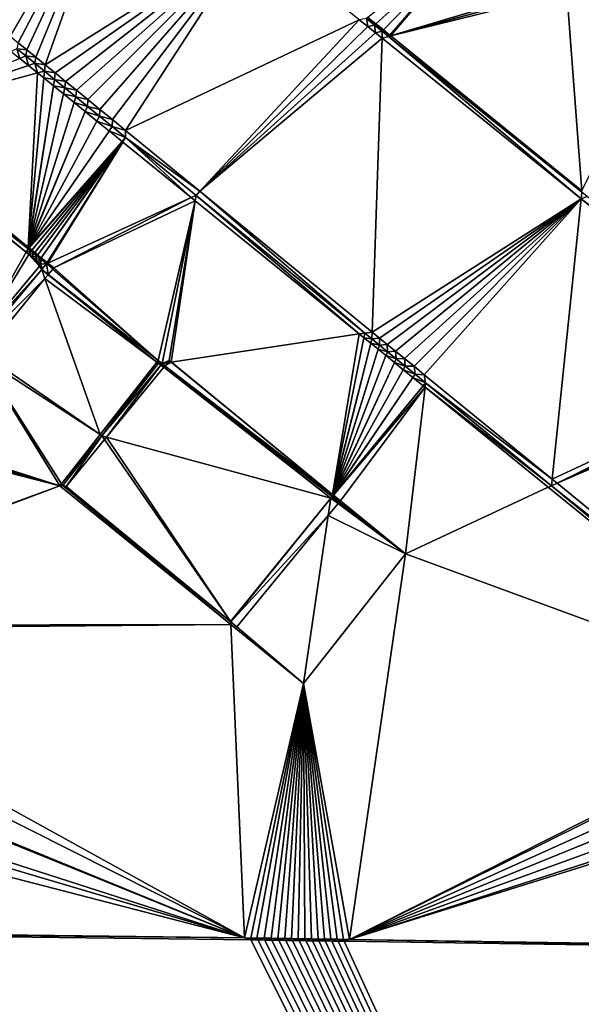
# Model space of a CAD drawing. Extents: x 2997 to 4000, y -1005 to 60.
# Drawn here: x 3079 to 3099, y -52 to -17 of the extents above; entities that cross this region are included whole.
import ezdxf

# ---------------------------------------------------------------- set-up
doc = ezdxf.new("R2010")
doc.units = 0
doc.header["$MEASUREMENT"] = 0
for name, color, linetype in [('Terraen', 33, 'Continuous'), ('Terraen_bassin', 33, 'Continuous'), ('Terraen_vand', 33, 'Continuous')]:
    doc.layers.add(name, color=color, linetype=linetype)

# ---------------------------------------------------------------- blocks, each defined once
blk = doc.blocks.new('1km_6224_576_Flyttet_X-573000m_Y-6225000m_ACAD_1_FMEBLOCK50')
at = {"layer": 'Terraen', "color": 9, "true_color": 0xbbbbbb}
for points in [[(6.739, 8.512, 0.81), (7.029, 8.276, 0.81), (10.936, 11.818, 0.81)], [(7.029, 8.276, 0.81), (7.295, 8.06, 0.81), (10.936, 11.818, 0.81)], [(7.295, 8.06, 0.81), (7.524, 7.874, 0.81), (10.936, 11.818, 0.81)], [(7.555, 7.85, 0.81), (10.936, 11.818, 0.81), (7.524, 7.874, 0.81)], [(7.555, 7.85, 0.81), (13.583, 9.649, 0.81), (10.936, 11.818, 0.81)], [(7.556, 7.848, 0.81), (13.583, 9.649, 0.81), (7.555, 7.85, 0.81)], [(7.556, 7.848, 0.81), (13.731, 9.528, 0.81), (13.583, 9.649, 0.81)], [(7.556, 7.848, 0.81), (7.558, 7.847, 0.81), (13.731, 9.528, 0.81)], [(7.558, 7.847, 0.81), (13.871, 9.413, 0.81), (13.731, 9.528, 0.81)], [(7.558, 7.847, 0.81), (14.409, 2.289, 0.81), (13.871, 9.413, 0.81)], [(14.409, 2.289, 0.81), (16.76, 7.046, 0.81), (13.871, 9.413, 0.81)], [(-5.736, 7.04, 0.817), (-11.075, 4.889, 0.975), (-5.424, 6.787, 0.817)], [(-5.424, 6.787, 0.817), (-11.075, 4.889, 0.975), (-11.065, 4.881, 0.975)], [(-5.424, 6.787, 0.817), (-11.065, 4.881, 0.975), (-5.093, 6.518, 0.816)], [(-5.093, 6.518, 0.816), (-11.065, 4.881, 0.975), (-5.43, 0.28, 0.979)], [(-5.093, 6.518, 0.816), (-5.43, 0.28, 0.979), (-4.876, 6.341, 0.817)], [(-4.876, 6.341, 0.817), (-5.43, 0.28, 0.979), (-4.526, 6.058, 0.817)], [(-5.43, 0.28, 0.979), (-5.426, 0.277, 0.979), (-4.526, 6.058, 0.817)], [(-4.526, 6.058, 0.817), (-5.426, 0.277, 0.979), (-4.166, 5.766, 0.816)], [(-5.426, 0.277, 0.979), (-5.422, 0.273, 0.979), (-4.166, 5.766, 0.816)], [(-4.166, 5.766, 0.816), (-5.422, 0.273, 0.979), (-3.784, 5.456, 0.816)], [(-5.422, 0.273, 0.979), (-5.418, 0.27, 0.979), (-3.784, 5.456, 0.816)], [(-3.784, 5.456, 0.816), (-5.418, 0.27, 0.979), (-3.388, 5.134, 0.816)], [(-5.418, 0.27, 0.979), (-5.414, 0.266, 0.979), (-3.388, 5.134, 0.816)], [(-3.388, 5.134, 0.816), (-5.414, 0.266, 0.979), (-2.968, 4.793, 0.816)], [(-5.414, 0.266, 0.979), (-5.409, 0.263, 0.979), (-2.968, 4.793, 0.816)], [(-2.968, 4.793, 0.816), (-5.409, 0.263, 0.979), (-2.53, 4.438, 0.816)], [(-5.409, 0.263, 0.979), (-5.404, 0.259, 0.979), (-2.53, 4.438, 0.816)], [(-2.53, 4.438, 0.816), (-5.404, 0.259, 0.979), (-2.066, 4.062, 0.816)], [(-5.404, 0.259, 0.979), (-5.399, 0.255, 0.979), (-2.066, 4.062, 0.816)], [(-2.066, 4.062, 0.816), (-5.399, 0.255, 0.979), (-5.3, 0.174, 0.979)], [(-2.066, 4.062, 0.816), (-5.3, 0.174, 0.979), (-2.063, 4.059, 0.816)], [(-2.063, 4.059, 0.816), (-5.3, 0.174, 0.979), (-2.059, 4.056, 0.816)], [(-5.3, 0.174, 0.979), (-5.195, 0.088, 0.979), (-2.059, 4.056, 0.816)], [(-2.059, 4.056, 0.816), (-5.195, 0.088, 0.979), (-2.055, 4.053, 0.816)], [(-5.195, 0.088, 0.979), (-5.083, -0.004, 0.979), (-2.055, 4.053, 0.816)], [(-2.055, 4.053, 0.816), (-5.083, -0.004, 0.979), (-2.051, 4.049, 0.816)], [(-5.083, -0.004, 0.979), (-4.964, -0.101, 0.979), (-2.051, 4.049, 0.816)], [(-2.051, 4.049, 0.816), (-4.964, -0.101, 0.979), (-2.043, 4.043, 0.816)], [(-4.964, -0.101, 0.979), (-4.748, -0.277, 0.979), (-2.043, 4.043, 0.816)], [(-2.043, 4.043, 0.816), (-4.748, -0.277, 0.979), (-4.726, -0.295, 0.979)], [(-2.043, 4.043, 0.816), (-4.726, -0.295, 0.979), (0.411, 2.051, 0.816)], [(0.411, 2.051, 0.816), (-4.726, -0.295, 0.979), (-4.516, -0.466, 0.979)], [(-4.516, -0.466, 0.979), (0.546, 1.942, 0.816), (0.411, 2.051, 0.816)], [(-4.516, -0.466, 0.979), (-0.773, -3.784, 0.98), (0.546, 1.942, 0.816)], [(0.551, 1.938, 0.816), (0.546, 1.942, 0.816), (-0.773, -3.784, 0.98)], [(0.551, 1.938, 0.816), (-0.773, -3.784, 0.98), (-0.63, -3.896, 0.98)], [(-0.376, -3.786, 0.973), (0.551, 1.938, 0.816), (-0.63, -3.896, 0.98)], [(-0.303, -3.847, 0.973), (0.551, 1.938, 0.816), (-0.376, -3.786, 0.973)], [(6.432, -2.835, 0.815), (0.551, 1.938, 0.816), (-0.303, -3.847, 0.973)], [(-4.713, -0.707, 0.98), (-0.773, -3.784, 0.98), (-4.55, -0.507, 0.98)], [(-4.55, -0.507, 0.98), (-0.773, -3.784, 0.98), (-4.516, -0.466, 0.979)], [(-4.831, -0.852, 0.98), (-7.046, -3.56, 0.98), (-2.854, -6.442, 0.98)], [(-4.716, -0.71, 0.98), (-4.831, -0.852, 0.98), (-0.817, -3.841, 0.98)], [(-4.831, -0.852, 0.98), (-2.854, -6.442, 0.98), (-0.817, -3.841, 0.98)], [(-4.716, -0.71, 0.98), (-0.817, -3.841, 0.98), (-4.713, -0.707, 0.98)], [(-0.817, -3.841, 0.98), (-0.773, -3.784, 0.98), (-4.713, -0.707, 0.98)], [(6.432, -2.835, 0.815), (-0.303, -3.847, 0.973), (5.476, -8.588, 0.978)], [(6.432, -2.835, 0.815), (5.476, -8.588, 0.978), (6.596, -2.968, 0.815)], [(6.596, -2.968, 0.815), (5.476, -8.588, 0.978), (6.844, -3.168, 0.815)], [(5.476, -8.588, 0.978), (5.479, -8.591, 0.978), (6.844, -3.168, 0.815)], [(6.844, -3.168, 0.815), (5.479, -8.591, 0.978), (7.106, -3.381, 0.815)], [(5.479, -8.591, 0.978), (5.483, -8.594, 0.978), (7.106, -3.381, 0.815)], [(7.106, -3.381, 0.815), (5.483, -8.594, 0.978), (7.389, -3.611, 0.815)], [(-9.533, -6.604, 0.98), (-4.293, -8.281, 0.98), (-7.138, -3.674, 0.98)], [(-7.136, -3.671, 0.98), (-7.138, -3.674, 0.98), (-4.233, -8.205, 0.98)], [(-7.138, -3.674, 0.98), (-4.293, -8.281, 0.98), (-4.233, -8.205, 0.98)], [(-7.134, -3.669, 0.98), (-7.136, -3.671, 0.98), (-4.233, -8.205, 0.98)], [(-7.046, -3.56, 0.98), (-7.134, -3.669, 0.98), (-2.854, -6.442, 0.98)], [(-7.134, -3.669, 0.98), (-4.233, -8.205, 0.98), (-2.854, -6.442, 0.98)], [(-0.817, -3.841, 0.98), (-2.854, -6.442, 0.98), (-2.794, -6.484, 0)], [(-0.761, -3.886, 0), (-0.817, -3.841, 0.98), (-2.794, -6.484, 0)], [(-0.761, -3.886, 0), (-0.773, -3.784, 0.98), (-0.817, -3.841, 0.98)], [(-0.761, -3.886, 0), (-0.63, -3.896, 0.98), (-0.773, -3.784, 0.98)], [(-0.376, -3.786, 0.973), (-0.63, -3.896, 0.98), (-0.443, -3.868, 0.976)], [(-0.53, -3.974, 0.98), (-0.443, -3.868, 0.976), (-0.63, -3.896, 0.98)], [(5.483, -8.594, 0.978), (5.487, -8.597, 0.978), (7.389, -3.611, 0.815)], [(7.389, -3.611, 0.815), (5.487, -8.597, 0.978), (7.69, -3.856, 0.815)], [(5.487, -8.597, 0.978), (5.491, -8.6, 0.978), (7.69, -3.856, 0.815)], [(7.69, -3.856, 0.815), (5.491, -8.6, 0.978), (8.01, -4.115, 0.815)], [(-0.761, -3.886, 0), (-0.676, -3.952, 0), (-0.63, -3.896, 0.98)], [(-0.576, -4.031, 0), (-0.63, -3.896, 0.98), (-0.676, -3.952, 0)], [(-0.576, -4.031, 0), (-0.531, -3.975, 0.964), (-0.63, -3.896, 0.98)], [(-0.531, -3.975, 0.964), (-0.53, -3.974, 0.98), (-0.63, -3.896, 0.98)], [(5.491, -8.6, 0.978), (5.495, -8.604, 0.978), (8.01, -4.115, 0.815)], [(8.01, -4.115, 0.815), (5.495, -8.604, 0.978), (8.355, -4.395, 0.815)], [(5.495, -8.604, 0.978), (5.5, -8.608, 0.978), (8.355, -4.395, 0.815)], [(8.722, -4.693, 0.814), (8.355, -4.395, 0.815), (5.5, -8.608, 0.978)], [(8.722, -4.693, 0.814), (5.5, -8.608, 0.978), (5.503, -8.61, 0.978)], [(5.505, -8.612, 0.978), (8.722, -4.693, 0.814), (5.503, -8.61, 0.978)], [(5.505, -8.612, 0.978), (8.789, -4.747, 0.815), (8.722, -4.693, 0.814)], [(8.789, -4.747, 0.815), (5.505, -8.612, 0.978), (5.754, -8.816, 0.978)], [(8.083, -10.719, 0.98), (8.789, -4.747, 0.815), (5.754, -8.816, 0.978)], [(8.789, -4.747, 0.815), (8.083, -10.719, 0.98), (13.202, -8.328, 0.814)], [(-9.642, -6.737, 0.98), (-4.293, -8.281, 0.98), (-9.533, -6.604, 0.98)], [(-4.233, -8.205, 0.98), (-2.794, -6.484, 0), (-2.854, -6.442, 0.98)], [(-4.192, -8.27, 0), (-2.794, -6.484, 0), (-4.233, -8.205, 0.98)], [(-17.619, -13.15, 0.98), (-4.293, -8.281, 0.98), (-9.756, -6.876, 0.98)], [(-9.756, -6.876, 0.98), (-4.293, -8.281, 0.98), (-9.642, -6.737, 0.98)], [(-17.619, -13.15, 0.98), (-17.655, -13.278, 0.98), (-4.293, -8.281, 0.98)], [(-17.655, -13.278, 0.98), (1.829, -13.246, 0.98), (-4.293, -8.281, 0.98)], [(-4.192, -8.27, 0), (-4.233, -8.205, 0.98), (-4.293, -8.281, 0.98)], [(-4.192, -8.27, 0), (-4.293, -8.281, 0.98), (1.829, -13.246, 0.98)], [(-4.192, -8.27, 0), (1.829, -13.246, 0.98), (1.824, -13.149, 0)], [(13.202, -8.328, 0.814), (8.083, -10.719, 0.98), (22.777, -16.098, 0.812)], [(5.714, -8.864, 0.98), (8.083, -10.719, 0.98), (5.754, -8.816, 0.978)], [(5.672, -8.915, 0.095), (5.323, -9.34, 0.091), (8.083, -10.719, 0.98)], [(5.714, -8.864, 0.98), (5.672, -8.915, 0.095), (8.083, -10.719, 0.98)], [(5.323, -9.34, 0.091), (2.044, -13.326, 0.081), (4.433, -15.358, 0.98)], [(5.323, -9.34, 0.091), (4.433, -15.358, 0.98), (8.083, -10.719, 0.98)], [(8.083, -10.719, 0.98), (4.433, -15.358, 0.98), (6.083, -24.535, 0.81)], [(22.777, -16.098, 0.812), (8.083, -10.719, 0.98), (6.083, -24.535, 0.81)], [(-17.655, -13.278, 0.98), (-17.697, -13.428, 0.978), (1.829, -13.246, 0.98)], [(-17.697, -13.428, 0.978), (2.314, -24.479, 0.81), (1.829, -13.246, 0.98)], [(1.824, -13.149, 0), (2.044, -13.326, 0.081), (1.826, -13.147, 0)], [(1.824, -13.149, 0), (1.829, -13.246, 0.98), (4.433, -15.358, 0.98)], [(4.433, -15.358, 0.98), (2.044, -13.326, 0.081), (1.824, -13.149, 0)], [(4.433, -15.358, 0.98), (1.829, -13.246, 0.98), (2.314, -24.479, 0.81)], [(2.314, -24.479, 0.81), (-17.697, -13.428, 0.978), (-17.936, -14.276, 0.977)], [(-18.799, -15.812, 0.977), (2.314, -24.479, 0.81), (-17.936, -14.276, 0.977)], [(4.433, -15.358, 0.98), (2.314, -24.479, 0.81), (2.543, -24.482, 0.81)], [(4.433, -15.358, 0.98), (2.543, -24.482, 0.81), (2.765, -24.486, 0.81)], [(4.433, -15.358, 0.98), (2.765, -24.486, 0.81), (3.019, -24.489, 0.81)], [(4.433, -15.358, 0.98), (3.019, -24.489, 0.81), (3.27, -24.493, 0.81)], [(4.433, -15.358, 0.98), (3.27, -24.493, 0.81), (3.519, -24.497, 0.81)], [(4.433, -15.358, 0.98), (3.519, -24.497, 0.81), (3.764, -24.501, 0.81)], [(4.433, -15.358, 0.98), (3.764, -24.501, 0.81), (4.007, -24.504, 0.81)], [(4.433, -15.358, 0.98), (4.007, -24.504, 0.81), (4.248, -24.508, 0.81)], [(4.433, -15.358, 0.98), (4.248, -24.508, 0.81), (4.486, -24.511, 0.81)], [(4.433, -15.358, 0.98), (5.863, -24.532, 0.81), (6.083, -24.535, 0.81)], [(4.433, -15.358, 0.98), (5.639, -24.529, 0.81), (5.863, -24.532, 0.81)], [(4.433, -15.358, 0.98), (5.413, -24.525, 0.81), (5.639, -24.529, 0.81)], [(4.433, -15.358, 0.98), (5.185, -24.522, 0.81), (5.413, -24.525, 0.81)], [(4.433, -15.358, 0.98), (4.955, -24.518, 0.81), (5.185, -24.522, 0.81)], [(4.433, -15.358, 0.98), (4.722, -24.515, 0.81), (4.955, -24.518, 0.81)], [(4.433, -15.358, 0.98), (4.486, -24.511, 0.81), (4.722, -24.515, 0.81)], [(2.314, -24.479, 0.81), (-18.799, -15.812, 0.977), (-18.846, -15.896, 0.977)], [(2.314, -24.479, 0.81), (-18.846, -15.896, 0.977), (-20.106, -17.266, 0.976)], [(22.777, -16.098, 0.812), (6.083, -24.535, 0.81), (22.906, -16.203, 0.81)], [(23.497, -16.683, 0.81), (22.906, -16.203, 0.81), (6.083, -24.535, 0.81)], [(24.125, -17.192, 0.81), (23.497, -16.683, 0.81), (6.083, -24.535, 0.81)], [(2.314, -24.479, 0.81), (-20.106, -17.266, 0.976), (-20.701, -17.664, 0.977)], [(24.792, -17.733, 0.81), (24.125, -17.192, 0.81), (6.083, -24.535, 0.81)], [(-20.701, -17.664, 0.977), (-21.616, -18.276, 0.961), (2.314, -24.479, 0.81)], [(25.458, -18.274, 0.81), (24.792, -17.733, 0.81), (6.083, -24.535, 0.81)], [(2.314, -24.479, 0.81), (-21.616, -18.276, 0.961), (-26.852, -24.12, 0.81)], [(25.634, -18.416, 0.792), (25.458, -18.274, 0.81), (6.083, -24.535, 0.81)], [(25.634, -18.416, 0.792), (6.083, -24.535, 0.81), (32.925, -24.939, 0.81)], [(-26.852, -24.12, 0.81), (-26.888, -24.184, 0), (2.314, -24.479, 0.81)], [(2.314, -24.479, 0.81), (-26.888, -24.184, 0), (2.542, -24.547, 0)], [(2.543, -24.482, 0.81), (2.314, -24.479, 0.81), (2.542, -24.547, 0)], [(2.543, -24.482, 0.81), (2.542, -24.547, 0), (2.765, -24.486, 0.81)], [(2.765, -24.486, 0.81), (2.542, -24.547, 0), (2.798, -24.551, 0)], [(2.765, -24.486, 0.81), (2.798, -24.551, 0), (3.019, -24.489, 0.81)], [(2.798, -24.551, 0), (3.051, -24.555, 0), (3.019, -24.489, 0.81)], [(3.019, -24.489, 0.81), (3.051, -24.555, 0), (3.27, -24.493, 0.81)], [(3.051, -24.555, 0), (3.302, -24.558, 0), (3.27, -24.493, 0.81)], [(3.27, -24.493, 0.81), (3.302, -24.558, 0), (3.519, -24.497, 0.81)], [(3.302, -24.558, 0), (3.55, -24.562, 0), (3.519, -24.497, 0.81)], [(3.519, -24.497, 0.81), (3.55, -24.562, 0), (3.764, -24.501, 0.81)], [(3.55, -24.562, 0), (3.796, -24.566, 0), (3.764, -24.501, 0.81)], [(3.764, -24.501, 0.81), (3.796, -24.566, 0), (4.007, -24.504, 0.81)], [(3.796, -24.566, 0), (4.039, -24.569, 0), (4.007, -24.504, 0.81)], [(4.007, -24.504, 0.81), (4.039, -24.569, 0), (4.248, -24.508, 0.81)], [(4.039, -24.569, 0), (4.279, -24.573, 0), (4.248, -24.508, 0.81)], [(4.248, -24.508, 0.81), (4.279, -24.573, 0), (4.486, -24.511, 0.81)], [(4.279, -24.573, 0), (4.517, -24.577, 0), (4.486, -24.511, 0.81)], [(4.486, -24.511, 0.81), (4.517, -24.577, 0), (4.722, -24.515, 0.81)], [(4.517, -24.577, 0), (4.753, -24.58, 0), (4.722, -24.515, 0.81)], [(4.722, -24.515, 0.81), (4.753, -24.58, 0), (4.955, -24.518, 0.81)], [(4.753, -24.58, 0), (4.985, -24.584, 0), (4.955, -24.518, 0.81)], [(4.955, -24.518, 0.81), (4.985, -24.584, 0), (5.185, -24.522, 0.81)], [(4.985, -24.584, 0), (5.216, -24.587, 0), (5.185, -24.522, 0.81)], [(5.185, -24.522, 0.81), (5.216, -24.587, 0), (5.413, -24.525, 0.81)], [(5.216, -24.587, 0), (5.444, -24.59, 0), (5.413, -24.525, 0.81)], [(5.413, -24.525, 0.81), (5.444, -24.59, 0), (5.639, -24.529, 0.81)], [(5.444, -24.59, 0), (5.669, -24.594, 0), (5.639, -24.529, 0.81)], [(5.639, -24.529, 0.81), (5.669, -24.594, 0), (5.863, -24.532, 0.81)], [(5.669, -24.594, 0), (5.892, -24.597, 0), (5.863, -24.532, 0.81)], [(5.863, -24.532, 0.81), (5.892, -24.597, 0), (6.083, -24.535, 0.81)], [(5.892, -24.597, 0), (32.924, -25.003, 0), (6.083, -24.535, 0.81)], [(32.925, -24.939, 0.81), (6.083, -24.535, 0.81), (32.924, -25.003, 0)]]:
    blk.add_polyline3d(points, close=True, dxfattribs=at)
blk = doc.blocks.new('1km_6224_576_Flyttet_X-573000m_Y-6225000m_ACAD_1_FMEBLOCK78')
at = {"layer": 'Terraen_vand', "color": 132, "true_color": 0x00ced1}
for points in [[(20.108, 52.499, 0), (15.886, 45.228, 0), (16.177, 44.99, 0)], [(20.108, 52.499, 0), (16.177, 44.99, 0), (16.485, 44.738, 0)], [(20.108, 52.499, 0), (16.485, 44.738, 0), (16.811, 44.471, 0)], [(20.108, 52.499, 0), (16.811, 44.471, 0), (17.146, 44.197, 0)], [(24.59, 48.883, 0), (20.108, 52.499, 0), (17.146, 44.197, 0)], [(24.59, 48.883, 0), (17.146, 44.197, 0), (17.5, 43.908, 0)], [(24.59, 48.883, 0), (17.5, 43.908, 0), (17.876, 43.6, 0)], [(24.59, 48.883, 0), (17.876, 43.6, 0), (18.263, 43.284, 0)], [(24.59, 48.883, 0), (18.263, 43.284, 0), (18.674, 42.948, 0)], [(24.59, 48.883, 0), (18.674, 42.948, 0), (19.099, 42.6, 0)], [(24.59, 48.883, 0), (19.099, 42.6, 0), (19.55, 42.232, 0)], [(24.59, 48.883, 0), (19.55, 42.232, 0), (20.018, 41.848, 0)], [(28.396, 45.814, 0), (24.59, 48.883, 0), (20.018, 41.848, 0)], [(28.396, 45.814, 0), (20.018, 41.848, 0), (22.69, 39.663, 0)], [(28.396, 45.814, 0), (22.69, 39.663, 0), (28.701, 45.567, 0)], [(28.701, 45.567, 0), (22.69, 39.663, 0), (28.981, 45.342, 0)], [(22.69, 39.663, 0), (29.222, 45.147, 0), (28.981, 45.342, 0)], [(22.69, 39.663, 0), (28.858, 34.621, 0), (29.222, 45.147, 0)], [(36.355, 39.394, 0), (29.222, 45.147, 0), (28.858, 34.621, 0)], [(14.564, 34.14, 0), (16.463, 37.481, 0), (10.562, 42.165, 0)], [(36.355, 39.394, 0), (28.858, 34.621, 0), (29.121, 34.405, 0)], [(36.355, 39.394, 0), (29.121, 34.405, 0), (29.399, 34.177, 0)], [(36.355, 39.394, 0), (29.399, 34.177, 0), (29.701, 33.931, 0)], [(36.355, 39.394, 0), (29.701, 33.931, 0), (30.021, 33.669, 0)], [(36.355, 39.394, 0), (30.021, 33.669, 0), (30.36, 33.392, 0)], [(36.355, 39.394, 0), (30.36, 33.392, 0), (30.727, 33.092, 0)], [(36.355, 39.394, 0), (30.727, 33.092, 0), (35.308, 29.346, 0)], [(43.87, 33.332, 0), (36.355, 39.394, 0), (35.308, 29.346, 0)], [(14.564, 34.14, 0), (16.561, 37.403, 0), (16.463, 37.481, 0)], [(14.564, 34.14, 0), (16.942, 36.979, 0), (16.561, 37.403, 0)], [(16.942, 36.979, 0), (16.665, 37.32, 0), (16.561, 37.403, 0)], [(16.775, 37.233, 0), (16.665, 37.32, 0), (16.942, 36.979, 0)], [(16.893, 37.14, 0), (16.775, 37.233, 0), (16.942, 36.979, 0)], [(16.893, 37.14, 0), (16.942, 36.979, 0), (16.958, 36.997, 0)], [(17.003, 37.052, 0), (16.893, 37.14, 0), (16.958, 36.997, 0)], [(21.206, 33.5, 0), (19.173, 30.903, 0), (21.29, 33.434, 0)], [(21.29, 33.434, 0), (19.173, 30.903, 0), (19.344, 30.856, 0)], [(21.39, 33.356, 0), (21.29, 33.434, 0), (19.344, 30.856, 0)], [(21.39, 33.356, 0), (19.344, 30.856, 0), (27.381, 28.664, 0)], [(43.87, 33.332, 0), (35.308, 29.346, 0), (35.487, 29.2, 0)], [(44.035, 33.199, 0), (43.87, 33.332, 0), (35.487, 29.2, 0)], [(44.29, 32.993, 0), (44.035, 33.199, 0), (35.487, 29.2, 0)], [(44.29, 32.993, 0), (35.487, 29.2, 0), (44.925, 21.482, 0)], [(17.89, 29.08, 0), (19.173, 30.903, 0), (17.774, 29.116, 0)], [(17.89, 29.08, 0), (19.269, 30.764, 0), (19.173, 30.903, 0)], [(19.269, 30.764, 0), (17.89, 29.08, 0), (23.787, 24.243, 0)], [(19.344, 30.856, 0), (19.173, 30.903, 0), (19.269, 30.764, 0)], [(19.269, 30.764, 0), (23.787, 24.243, 0), (19.344, 30.856, 0)], [(23.787, 24.243, 0), (27.381, 28.664, 0), (19.344, 30.856, 0)], [(23.787, 24.243, 0), (17.89, 29.08, 0), (17.774, 29.116, 0)], [(23.791, 24.238, 0), (23.787, 24.243, 0), (17.774, 29.116, 0)], [(23.787, 24.243, 0), (23.792, 24.239, 0), (27.381, 28.664, 0)], [(23.792, 24.239, 0), (23.787, 24.243, 0), (23.791, 24.238, 0)], [(62.5, -62.5, 0), (24.508, 12.839, 0), (-4.922, 13.203, 0)], [(62.5, -62.5, 0), (24.764, 12.836, 0), (24.508, 12.839, 0)], [(62.5, -62.5, 0), (25.018, 12.832, 0), (24.764, 12.836, 0)], [(62.5, -62.5, 0), (25.269, 12.828, 0), (25.018, 12.832, 0)], [(62.5, -62.5, 0), (25.517, 12.824, 0), (25.269, 12.828, 0)], [(62.5, -62.5, 0), (25.762, 12.821, 0), (25.517, 12.824, 0)], [(62.5, -62.5, 0), (26.005, 12.817, 0), (25.762, 12.821, 0)], [(62.5, -62.5, 0), (26.246, 12.813, 0), (26.005, 12.817, 0)], [(62.5, -62.5, 0), (26.484, 12.81, 0), (26.246, 12.813, 0)], [(62.5, -62.5, 0), (26.719, 12.806, 0), (26.484, 12.81, 0)], [(62.5, -62.5, 0), (26.952, 12.803, 0), (26.719, 12.806, 0)], [(62.5, -62.5, 0), (27.182, 12.799, 0), (26.952, 12.803, 0)], [(62.5, -62.5, 0), (27.41, 12.796, 0), (27.182, 12.799, 0)], [(62.5, -62.5, 0), (27.636, 12.792, 0), (27.41, 12.796, 0)], [(62.5, -62.5, 0), (27.859, 12.789, 0), (27.636, 12.792, 0)], [(62.5, -62.5, 0), (54.89, 12.383, 0), (27.859, 12.789, 0)]]:
    blk.add_polyline3d(points, close=True, dxfattribs=at)
blk = doc.blocks.new('1km_6224_576_Flyttet_X-573000m_Y-6225000m_ACAD_1_FMEBLOCK86')
at = {"layer": 'Terraen_bassin', "color": 151, "true_color": 0x87cefa}
for points in [[(7.211, 8.009, 0), (7.516, 7.762, 0), (7.469, 8.053, 0.81)], [(7.52, 8.093, 0.81), (7.469, 8.053, 0.81), (7.764, 7.815, 0.81)], [(7.469, 8.053, 0.81), (7.516, 7.762, 0), (7.764, 7.815, 0.81)], [(7.516, 7.762, 0), (7.796, 7.537, 0), (7.764, 7.815, 0.81)], [(7.52, 8.093, 0.81), (7.764, 7.815, 0.81), (7.81, 7.857, 0.81)], [(7.81, 7.857, 0.81), (7.764, 7.815, 0.81), (8.033, 7.598, 0.81)], [(7.764, 7.815, 0.81), (7.796, 7.537, 0), (8.033, 7.598, 0.81)], [(7.81, 7.857, 0.81), (8.033, 7.598, 0.81), (8.076, 7.642, 0.81)], [(7.796, 7.537, 0), (8.037, 7.342, 0), (8.033, 7.598, 0.81)], [(8.076, 7.642, 0.81), (8.033, 7.598, 0.81), (8.266, 7.41, 0.81)], [(8.033, 7.598, 0.81), (8.037, 7.342, 0), (8.266, 7.41, 0.81)], [(15.17, 1.589, 0), (8.266, 7.41, 0.81), (8.037, 7.342, 0)], [(8.076, 7.642, 0.81), (8.266, 7.41, 0.81), (8.305, 7.456, 0.81)], [(8.336, 7.431, 0.81), (8.305, 7.456, 0.81), (8.266, 7.41, 0.81)], [(8.338, 7.43, 0.81), (8.336, 7.431, 0.81), (8.266, 7.41, 0.81)], [(8.338, 7.43, 0.81), (8.266, 7.41, 0.81), (8.339, 7.428, 0.81)], [(8.339, 7.428, 0.81), (8.266, 7.41, 0.81), (15.19, 1.87, 0.81)], [(15.194, 1.822, 0.81), (8.266, 7.41, 0.81), (15.17, 1.589, 0)], [(8.266, 7.41, 0.81), (15.194, 1.822, 0.81), (15.19, 1.87, 0.81)], [(-4.7, 6.933, 0), (-5.008, 7.185, 0), (-5.052, 6.967, 0.81)], [(-4.955, 6.621, 0.817), (-5.052, 6.967, 0.81), (-5.26, 6.869, 0.817)], [(-4.737, 6.709, 0.81), (-4.7, 6.933, 0), (-5.052, 6.967, 0.81)], [(-4.955, 6.621, 0.817), (-4.737, 6.709, 0.81), (-5.052, 6.967, 0.81)], [(-4.643, 6.368, 0.817), (-4.737, 6.709, 0.81), (-4.955, 6.621, 0.817)], [(-4.374, 6.666, 0), (-4.7, 6.933, 0), (-4.737, 6.709, 0.81)], [(-4.414, 6.445, 0.81), (-4.374, 6.666, 0), (-4.737, 6.709, 0.81)], [(-4.643, 6.368, 0.817), (-4.414, 6.445, 0.81), (-4.737, 6.709, 0.81)], [(-4.312, 6.099, 0.816), (-4.414, 6.445, 0.81), (-4.643, 6.368, 0.817)], [(-4.039, 6.392, 0), (-4.374, 6.666, 0), (-4.414, 6.445, 0.81)], [(-4.072, 6.165, 0.81), (-4.039, 6.392, 0), (-4.414, 6.445, 0.81)], [(-4.312, 6.099, 0.816), (-4.072, 6.165, 0.81), (-4.414, 6.445, 0.81)], [(-3.685, 6.103, 0), (-4.039, 6.392, 0), (-4.072, 6.165, 0.81)], [(-4.094, 5.923, 0.817), (-4.072, 6.165, 0.81), (-4.312, 6.099, 0.816)], [(-3.709, 5.869, 0.81), (-4.072, 6.165, 0.81), (-4.094, 5.923, 0.817)], [(-3.709, 5.869, 0.81), (-3.685, 6.103, 0), (-4.072, 6.165, 0.81)], [(-3.309, 5.795, 0), (-3.685, 6.103, 0), (-3.709, 5.869, 0.81)], [(-3.745, 5.639, 0.817), (-3.709, 5.869, 0.81), (-4.094, 5.923, 0.817)], [(-3.335, 5.563, 0.81), (-3.709, 5.869, 0.81), (-3.745, 5.639, 0.817)], [(-3.335, 5.563, 0.81), (-3.309, 5.795, 0), (-3.709, 5.869, 0.81)], [(-2.922, 5.479, 0), (-3.309, 5.795, 0), (-3.335, 5.563, 0.81)], [(-3.385, 5.347, 0.816), (-3.335, 5.563, 0.81), (-3.745, 5.639, 0.817)], [(-2.939, 5.239, 0.81), (-3.335, 5.563, 0.81), (-3.385, 5.347, 0.816)], [(-3.003, 5.037, 0.816), (-2.939, 5.239, 0.81), (-3.385, 5.347, 0.816)], [(-2.939, 5.239, 0.81), (-2.922, 5.479, 0), (-3.335, 5.563, 0.81)], [(-2.511, 5.143, 0), (-2.922, 5.479, 0), (-2.939, 5.239, 0.81)], [(-2.529, 4.903, 0.81), (-2.939, 5.239, 0.81), (-3.003, 5.037, 0.816)], [(-2.607, 4.715, 0.816), (-2.529, 4.903, 0.81), (-3.003, 5.037, 0.816)], [(-2.529, 4.903, 0.81), (-2.511, 5.143, 0), (-2.939, 5.239, 0.81)], [(-2.086, 4.795, 0), (-2.511, 5.143, 0), (-2.529, 4.903, 0.81)], [(-2.093, 4.547, 0.81), (-2.529, 4.903, 0.81), (-2.607, 4.715, 0.816)], [(-2.186, 4.374, 0.816), (-2.093, 4.547, 0.81), (-2.607, 4.715, 0.816)], [(-2.093, 4.547, 0.81), (-2.086, 4.795, 0), (-2.529, 4.903, 0.81)], [(-1.635, 4.427, 0), (-2.086, 4.795, 0), (-2.093, 4.547, 0.81)], [(-4.722, -0.324, 0), (-10.472, 4.411, 0.98), (-10.623, 4.36, 0)], [(-10.284, 4.462, 0.975), (-10.472, 4.411, 0.98), (-4.655, -0.206, 0.98)], [(-4.655, -0.206, 0.98), (-10.472, 4.411, 0.98), (-4.722, -0.324, 0)], [(-4.649, -0.139, 0.979), (-10.284, 4.462, 0.975), (-4.655, -0.206, 0.98)], [(-1.641, 4.177, 0.81), (-2.093, 4.547, 0.81), (-2.186, 4.374, 0.816)], [(-1.749, 4.02, 0.816), (-1.641, 4.177, 0.81), (-2.186, 4.374, 0.816)], [(-1.641, 4.177, 0.81), (-1.635, 4.427, 0), (-2.093, 4.547, 0.81)], [(-1.167, 4.043, 0), (-1.635, 4.427, 0), (-1.641, 4.177, 0.81)], [(-1.161, 3.785, 0.81), (-1.641, 4.177, 0.81), (-1.749, 4.02, 0.816)], [(-1.285, 3.643, 0.816), (-1.161, 3.785, 0.81), (-1.749, 4.02, 0.816)], [(-1.161, 3.785, 0.81), (-1.167, 4.043, 0), (-1.641, 4.177, 0.81)], [(-1.161, 3.785, 0.81), (1.505, 1.858, 0), (-1.167, 4.043, 0)], [(-1.281, 3.64, 0.816), (-1.161, 3.785, 0.81), (-1.285, 3.643, 0.816)], [(-1.278, 3.637, 0.816), (-1.161, 3.785, 0.81), (-1.281, 3.64, 0.816)], [(-1.274, 3.634, 0.816), (-1.161, 3.785, 0.81), (-1.278, 3.637, 0.816)], [(-1.269, 3.63, 0.816), (-1.161, 3.785, 0.81), (-1.274, 3.634, 0.816)], [(-1.269, 3.63, 0.816), (-1.262, 3.624, 0.816), (-1.161, 3.785, 0.81)], [(1.193, 1.632, 0.816), (-1.161, 3.785, 0.81), (-1.262, 3.624, 0.816)], [(1.193, 1.632, 0.816), (1.371, 1.714, 0.81), (-1.161, 3.785, 0.81)], [(1.371, 1.714, 0.81), (1.505, 1.858, 0), (-1.161, 3.785, 0.81)], [(1.371, 1.714, 0.81), (7.41, -3.224, 0.81), (1.505, 1.858, 0)], [(1.505, 1.858, 0), (7.41, -3.224, 0.81), (7.673, -3.184, 0)], [(15.194, 1.822, 0.81), (15.17, 1.589, 0), (15.376, 1.675, 0.81)], [(1.327, 1.523, 0.816), (1.371, 1.714, 0.81), (1.193, 1.632, 0.816)], [(1.332, 1.519, 0.816), (1.371, 1.714, 0.81), (1.327, 1.523, 0.816)], [(7.214, -3.253, 0.815), (1.371, 1.714, 0.81), (1.332, 1.519, 0.816)], [(7.214, -3.253, 0.815), (7.41, -3.224, 0.81), (1.371, 1.714, 0.81)], [(22.721, -4.25, 0.81), (15.376, 1.675, 0.81), (15.17, 1.589, 0)], [(22.685, -4.473, 0), (22.721, -4.25, 0.81), (15.17, 1.589, 0)], [(-4.553, -0.287, 0.98), (-4.655, -0.206, 0.98), (-4.722, -0.324, 0)], [(-4.553, -0.287, 0.98), (-4.722, -0.324, 0), (-4.624, -0.402, 0)], [(-4.645, -0.142, 0.979), (-4.649, -0.139, 0.979), (-4.655, -0.206, 0.98)], [(-4.641, -0.145, 0.979), (-4.645, -0.142, 0.979), (-4.655, -0.206, 0.98)], [(-4.637, -0.149, 0.979), (-4.641, -0.145, 0.979), (-4.655, -0.206, 0.98)], [(-4.632, -0.152, 0.979), (-4.637, -0.149, 0.979), (-4.655, -0.206, 0.98)], [(-4.628, -0.156, 0.979), (-4.632, -0.152, 0.979), (-4.655, -0.206, 0.98)], [(-4.623, -0.16, 0.979), (-4.628, -0.156, 0.979), (-4.655, -0.206, 0.98)], [(-4.618, -0.164, 0.979), (-4.623, -0.16, 0.979), (-4.655, -0.206, 0.98)], [(-4.618, -0.164, 0.979), (-4.655, -0.206, 0.98), (-4.553, -0.287, 0.98)], [(-4.446, -0.372, 0.98), (-4.553, -0.287, 0.98), (-4.624, -0.402, 0)], [(-4.519, -0.245, 0.979), (-4.618, -0.164, 0.979), (-4.553, -0.287, 0.98)], [(-4.519, -0.245, 0.979), (-4.553, -0.287, 0.98), (-4.446, -0.372, 0.98)], [(-4.413, -0.331, 0.979), (-4.519, -0.245, 0.979), (-4.446, -0.372, 0.98)], [(-4.413, -0.331, 0.979), (-4.446, -0.372, 0.98), (-4.301, -0.423, 0.979)], [(-4.446, -0.372, 0.98), (-4.624, -0.402, 0), (-4.52, -0.485, 0)], [(-4.331, -0.463, 0.98), (-4.446, -0.372, 0.98), (-4.52, -0.485, 0)], [(-4.331, -0.463, 0.98), (-4.52, -0.485, 0), (-4.41, -0.572, 0)], [(-4.446, -0.372, 0.98), (-4.331, -0.463, 0.98), (-4.301, -0.423, 0.979)], [(-4.21, -0.559, 0.98), (-4.331, -0.463, 0.98), (-4.41, -0.572, 0)], [(-4.21, -0.559, 0.98), (-4.41, -0.572, 0), (-4.292, -0.665, 0)], [(-4.182, -0.52, 0.979), (-4.301, -0.423, 0.979), (-4.331, -0.463, 0.98)], [(-4.182, -0.52, 0.979), (-4.331, -0.463, 0.98), (-4.21, -0.559, 0.98)], [(-4.182, -0.753, 0), (-4.21, -0.559, 0.98), (-4.292, -0.665, 0)], [(-3.966, -0.696, 0.979), (-4.182, -0.52, 0.979), (-4.21, -0.559, 0.98)], [(-3.99, -0.734, 0.98), (-4.21, -0.559, 0.98), (-4.182, -0.753, 0)], [(-3.966, -0.696, 0.979), (-4.21, -0.559, 0.98), (-3.99, -0.734, 0.98)], [(-3.945, -0.713, 0.979), (-3.966, -0.696, 0.979), (-3.99, -0.734, 0.98)], [(-4.166, -0.943, 0.98), (-4.243, -0.826, 0), (-6.621, -3.665, 0)], [(-4.166, -0.943, 0.98), (-6.621, -3.665, 0), (-6.546, -3.785, 0.98)], [(-4.05, -1.27, 0.98), (-4.166, -0.943, 0.98), (-6.546, -3.785, 0.98)], [(-4.166, -0.943, 0.98), (-4.227, -0.808, 0), (-4.243, -0.826, 0)], [(-4.182, -0.753, 0), (-4.227, -0.808, 0), (-4.166, -0.943, 0.98)], [(-3.99, -0.734, 0.98), (-4.182, -0.753, 0), (-4.166, -0.943, 0.98)], [(-3.932, -1.126, 0.98), (-3.99, -0.734, 0.98), (-4.166, -0.943, 0.98)], [(-3.934, -1.129, 0.98), (-4.166, -0.943, 0.98), (-4.05, -1.27, 0.98)], [(-3.934, -1.129, 0.98), (-3.932, -1.126, 0.98), (-4.166, -0.943, 0.98)], [(-3.769, -0.926, 0.98), (-3.945, -0.713, 0.979), (-3.99, -0.734, 0.98)], [(-3.932, -1.126, 0.98), (-3.769, -0.926, 0.98), (-3.99, -0.734, 0.98)], [(-3.769, -0.926, 0.98), (-3.735, -0.885, 0.979), (-3.945, -0.713, 0.979)], [(-4.05, -1.27, 0.98), (-6.546, -3.785, 0.98), (-6.264, -3.979, 0.98)], [(7.214, -3.253, 0.815), (7.378, -3.387, 0.815), (7.41, -3.224, 0.81)], [(7.378, -3.387, 0.815), (7.664, -3.431, 0.81), (7.41, -3.224, 0.81)], [(7.378, -3.387, 0.815), (7.625, -3.587, 0.815), (7.664, -3.431, 0.81)], [(7.664, -3.431, 0.81), (7.673, -3.184, 0), (7.41, -3.224, 0.81)], [(7.625, -3.587, 0.815), (7.933, -3.652, 0.81), (7.664, -3.431, 0.81)], [(7.936, -3.4, 0), (7.673, -3.184, 0), (7.664, -3.431, 0.81)], [(7.933, -3.652, 0.81), (7.936, -3.4, 0), (7.664, -3.431, 0.81)], [(8.214, -3.628, 0), (7.936, -3.4, 0), (7.933, -3.652, 0.81)], [(7.625, -3.587, 0.815), (7.887, -3.8, 0.815), (7.933, -3.652, 0.81)], [(7.887, -3.8, 0.815), (8.224, -3.89, 0.81), (7.933, -3.652, 0.81)], [(7.887, -3.8, 0.815), (8.171, -4.03, 0.815), (8.224, -3.89, 0.81)], [(8.224, -3.89, 0.81), (8.214, -3.628, 0), (7.933, -3.652, 0.81)], [(8.516, -3.874, 0), (8.214, -3.628, 0), (8.224, -3.89, 0.81)], [(8.533, -4.142, 0.81), (8.516, -3.874, 0), (8.224, -3.89, 0.81)], [(8.836, -4.136, 0), (8.516, -3.874, 0), (8.533, -4.142, 0.81)], [(0.479, -4.265, 0.973), (0.405, -4.205, 0.973), (0.338, -4.286, 0.976)], [(8.171, -4.03, 0.815), (8.533, -4.142, 0.81), (8.224, -3.89, 0.81)], [(8.171, -4.03, 0.815), (8.472, -4.274, 0.815), (8.533, -4.142, 0.81)], [(8.472, -4.274, 0.815), (8.86, -4.41, 0.81), (8.533, -4.142, 0.81)], [(8.86, -4.41, 0.81), (8.836, -4.136, 0), (8.533, -4.142, 0.81)], [(9.175, -4.413, 0), (8.836, -4.136, 0), (8.86, -4.41, 0.81)], [(0.205, -4.449, 0), (6.196, -9.141, 0), (0.25, -4.394, 0.964)], [(0.25, -4.394, 0.964), (6.196, -9.141, 0), (0.251, -4.393, 0.98)], [(0.251, -4.393, 0.98), (6.257, -9.007, 0.978), (0.479, -4.265, 0.973)], [(0.251, -4.393, 0.98), (0.479, -4.265, 0.973), (0.338, -4.286, 0.976)], [(6.242, -9.084, 0.98), (6.257, -9.007, 0.978), (0.251, -4.393, 0.98)], [(6.196, -9.141, 0), (6.242, -9.084, 0.98), (0.251, -4.393, 0.98)], [(8.472, -4.274, 0.815), (8.791, -4.534, 0.815), (8.86, -4.41, 0.81)], [(8.791, -4.534, 0.815), (9.214, -4.699, 0.81), (8.86, -4.41, 0.81)], [(8.791, -4.534, 0.815), (9.137, -4.814, 0.815), (9.214, -4.699, 0.81)], [(9.214, -4.699, 0.81), (9.175, -4.413, 0), (8.86, -4.41, 0.81)], [(9.542, -4.713, 0), (9.175, -4.413, 0), (9.214, -4.699, 0.81)], [(9.589, -5.006, 0.81), (9.214, -4.699, 0.81), (9.137, -4.814, 0.815)], [(9.503, -5.111, 0.814), (9.589, -5.006, 0.81), (9.137, -4.814, 0.815)], [(9.589, -5.006, 0.81), (9.542, -4.713, 0), (9.214, -4.699, 0.81)], [(9.589, -5.006, 0.81), (14.123, -8.459, 0), (9.542, -4.713, 0)], [(9.503, -5.111, 0.814), (9.57, -5.166, 0.815), (9.589, -5.006, 0.81)], [(9.57, -5.166, 0.815), (14.099, -8.693, 0.81), (9.589, -5.006, 0.81)], [(9.57, -5.166, 0.815), (13.983, -8.747, 0.814), (14.099, -8.693, 0.81)], [(9.589, -5.006, 0.81), (14.099, -8.693, 0.81), (14.123, -8.459, 0)], [(14.099, -8.693, 0.81), (14.302, -8.605, 0), (14.123, -8.459, 0)], [(13.983, -8.747, 0.814), (23.559, -16.517, 0.812), (14.099, -8.693, 0.81)], [(14.099, -8.693, 0.81), (23.74, -16.323, 0), (14.302, -8.605, 0)], [(14.099, -8.693, 0.81), (23.754, -16.589, 0.81), (23.74, -16.323, 0)], [(23.559, -16.517, 0.812), (23.754, -16.589, 0.81), (14.099, -8.693, 0.81)], [(6.104, -9.759, 0.091), (6.196, -9.141, 0), (2.607, -13.566, 0)], [(6.454, -9.334, 0.095), (6.196, -9.141, 0), (6.104, -9.759, 0.091)], [(6.242, -9.084, 0.98), (6.196, -9.141, 0), (6.454, -9.334, 0.095)], [(6.261, -9.01, 0.978), (6.257, -9.007, 0.978), (6.242, -9.084, 0.98)], [(6.264, -9.013, 0.978), (6.261, -9.01, 0.978), (6.242, -9.084, 0.98)], [(6.268, -9.016, 0.978), (6.264, -9.013, 0.978), (6.242, -9.084, 0.98)], [(6.272, -9.019, 0.978), (6.268, -9.016, 0.978), (6.242, -9.084, 0.98)], [(6.276, -9.023, 0.978), (6.272, -9.019, 0.978), (6.242, -9.084, 0.98)], [(6.281, -9.027, 0.978), (6.276, -9.023, 0.978), (6.242, -9.084, 0.98)], [(6.286, -9.031, 0.978), (6.281, -9.027, 0.978), (6.242, -9.084, 0.98)], [(6.496, -9.283, 0.98), (6.286, -9.031, 0.978), (6.242, -9.084, 0.98)], [(6.496, -9.283, 0.98), (6.242, -9.084, 0.98), (6.454, -9.334, 0.095)], [(6.496, -9.283, 0.98), (6.535, -9.235, 0.978), (6.286, -9.031, 0.978)], [(6.104, -9.759, 0.091), (2.607, -13.566, 0), (2.825, -13.745, 0.081)]]:
    blk.add_polyline3d(points, close=True, dxfattribs=at)

msp = doc.modelspace()

# ---------------------------------------------------------------- block references
at = {"layer": 'Terraen', "color": 9, "true_color": 0xbbbbbb}
msp.add_blockref('1km_6224_576_Flyttet_X-573000m_Y-6225000m_ACAD_1_FMEBLOCK50', (3084.466, -25.114), dxfattribs=at)
at = {"layer": 'Terraen_bassin', "color": 151, "true_color": 0x87cefa}
msp.add_blockref('1km_6224_576_Flyttet_X-573000m_Y-6225000m_ACAD_1_FMEBLOCK86', (3083.685, -24.695), dxfattribs=at)
at = {"layer": 'Terraen_vand', "color": 132, "true_color": 0x00ced1}
msp.add_blockref('1km_6224_576_Flyttet_X-573000m_Y-6225000m_ACAD_1_FMEBLOCK78', (3062.5, -62.5), dxfattribs=at)

doc.saveas('drawing.dxf')
